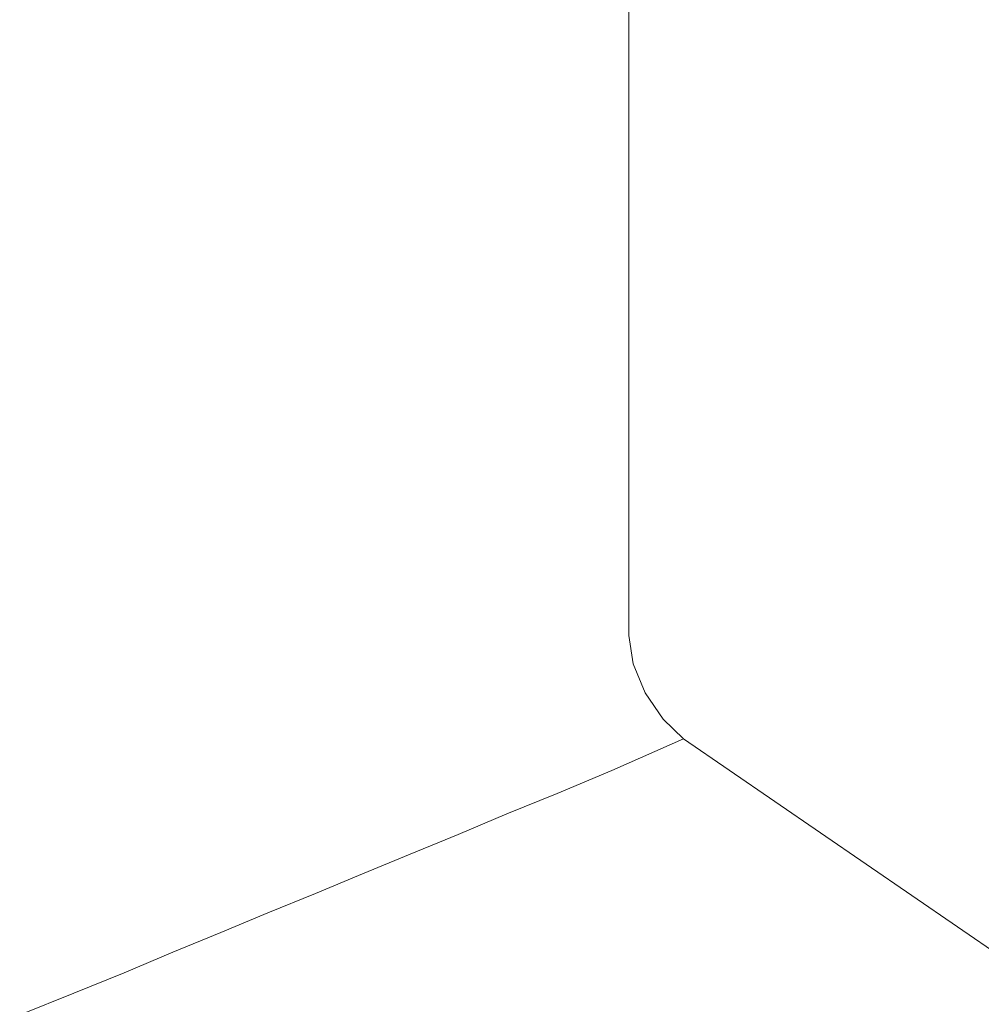
# Model space of a CAD drawing. Extents: x -1500 to 0, y -850 to 0.
# Drawn here: x -1406 to -1294, y -514 to -399 of the extents above; entities that cross this region are included whole.
import ezdxf

# ---------------------------------------------------------------- set-up
doc = ezdxf.new("R2010")
doc.units = 0
doc.header["$LTSCALE"] = 500
doc.header["$MEASUREMENT"] = 0
doc.layers.add('CRS0', color=7, linetype='Continuous')

msp = doc.modelspace()

# ---------------------------------------------------------------- linework, layer by layer
at = {"layer": 'CRS0', "lineweight": 0}
for points, invisible_edges in [([(-1306.6, -402.5, 208.4), (-1291.2, -400.3, 204), (-1291.2, -385.2, 204), (-1306.6, -402.5, 208.4)], 15), ([(-1291.2, -385.2, 204), (-1306.6, -386.4, 208.4), (-1306.6, -402.5, 208.4), (-1291.2, -385.2, 204)], 15), ([(-1321.5, -404.7, 215.9), (-1306.6, -402.5, 208.4), (-1306.6, -386.4, 208.4), (-1321.5, -404.7, 215.9)], 15), ([(-1306.6, -386.4, 208.4), (-1321.5, -387.6, 215.9), (-1321.5, -404.7, 215.9), (-1306.6, -386.4, 208.4)], 15), ([(-1334.9, -388.6, 228.5), (-1343.5, -389.3, 248.7), (-1343.5, -407.8, 248.7), (-1334.9, -388.6, 228.5)], 15), ([(-1343.5, -407.8, 248.7), (-1334.9, -406.6, 228.5), (-1334.9, -388.6, 228.5), (-1343.5, -407.8, 248.7)], 13), ([(-1334.9, -406.6, 228.5), (-1321.5, -404.7, 215.9), (-1321.5, -387.6, 215.9), (-1334.9, -406.6, 228.5)], 15), ([(-1321.5, -387.6, 215.9), (-1334.9, -388.6, 228.5), (-1334.9, -406.6, 228.5), (-1321.5, -387.6, 215.9)], 15), ([(-1355.8, -409.6, 293.6), (-1349.9, -408.8, 271), (-1349.9, -389.8, 271), (-1355.8, -409.6, 293.6)], 15), ([(-1349.9, -389.8, 271), (-1355.8, -390.2, 293.6), (-1355.8, -409.6, 293.6), (-1349.9, -389.8, 271)], 15), ([(-1349.9, -408.8, 271), (-1343.5, -407.8, 248.7), (-1343.5, -389.3, 248.7), (-1349.9, -408.8, 271)], 15), ([(-1343.5, -389.3, 248.7), (-1349.9, -389.8, 271), (-1349.9, -408.8, 271), (-1343.5, -389.3, 248.7)], 15), ([(-1361.5, -390.7, 316.3), (-1367.1, -391.1, 339.1), (-1367.1, -411.3, 339.1), (-1361.5, -390.7, 316.3)], 15), ([(-1367.1, -411.3, 339.1), (-1361.5, -410.5, 316.3), (-1361.5, -390.7, 316.3), (-1367.1, -411.3, 339.1)], 15), ([(-1361.5, -410.5, 316.3), (-1355.8, -409.6, 293.6), (-1355.8, -390.2, 293.6), (-1361.5, -410.5, 316.3)], 15), ([(-1355.8, -390.2, 293.6), (-1361.5, -390.7, 316.3), (-1361.5, -410.5, 316.3), (-1355.8, -390.2, 293.6)], 15), ([(-1383.7, -413.7, 407.6), (-1378.2, -412.9, 384.8), (-1378.2, -392, 384.8), (-1383.7, -413.7, 407.6)], 15), ([(-1378.2, -392, 384.8), (-1383.7, -392.4, 407.6), (-1383.7, -413.7, 407.6), (-1378.2, -392, 384.8)], 15), ([(-1372.7, -391.6, 361.9), (-1378.2, -392, 384.8), (-1378.2, -412.9, 384.8), (-1372.7, -391.6, 361.9)], 15), ([(-1378.2, -412.9, 384.8), (-1372.7, -412.1, 361.9), (-1372.7, -391.6, 361.9), (-1378.2, -412.9, 384.8)], 15), ([(-1372.7, -412.1, 361.9), (-1367.1, -411.3, 339.1), (-1367.1, -391.1, 339.1), (-1372.7, -412.1, 361.9)], 15), ([(-1367.1, -391.1, 339.1), (-1372.7, -391.6, 361.9), (-1372.7, -412.1, 361.9), (-1367.1, -391.1, 339.1)], 15), ([(-1400.5, -416.1, 476), (-1394.9, -415.3, 453.2), (-1394.9, -393.3, 453.2), (-1400.5, -416.1, 476)], 15), ([(-1394.9, -393.3, 453.2), (-1400.5, -393.7, 476), (-1400.5, -416.1, 476), (-1394.9, -393.3, 453.2)], 15), ([(-1394.9, -415.3, 453.2), (-1389.3, -414.5, 430.4), (-1389.3, -392.9, 430.4), (-1394.9, -415.3, 453.2)], 15), ([(-1389.3, -392.9, 430.4), (-1394.9, -393.3, 453.2), (-1394.9, -415.3, 453.2), (-1389.3, -392.9, 430.4)], 15), ([(-1383.7, -392.4, 407.6), (-1389.3, -392.9, 430.4), (-1389.3, -414.5, 430.4), (-1383.7, -392.4, 407.6)], 15), ([(-1389.3, -414.5, 430.4), (-1383.7, -413.7, 407.6), (-1383.7, -392.4, 407.6), (-1389.3, -414.5, 430.4)], 15), ([(-1400.5, -393.7, 476), (-1406.4, -394.2, 498.6), (-1406.4, -417, 498.6), (-1400.5, -393.7, 476)], 15), ([(-1406.4, -417, 498.6), (-1400.5, -416.1, 476), (-1400.5, -393.7, 476), (-1406.4, -417, 498.6)], 15), ([(-1306.6, -418.6, 208.4), (-1291.2, -415.3, 204), (-1291.2, -400.3, 204), (-1306.6, -418.6, 208.4)], 15), ([(-1291.2, -400.3, 204), (-1306.6, -402.5, 208.4), (-1306.6, -418.6, 208.4), (-1291.2, -400.3, 204)], 15), ([(-1321.5, -421.8, 215.9), (-1306.6, -418.6, 208.4), (-1306.6, -402.5, 208.4), (-1321.5, -421.8, 215.9)], 15), ([(-1306.6, -402.5, 208.4), (-1321.5, -404.7, 215.9), (-1321.5, -421.8, 215.9), (-1306.6, -402.5, 208.4)], 15), ([(-1334.9, -424.6, 228.5), (-1321.5, -421.8, 215.9), (-1321.5, -404.7, 215.9), (-1334.9, -424.6, 228.5)], 15), ([(-1321.5, -404.7, 215.9), (-1334.9, -406.6, 228.5), (-1334.9, -424.6, 228.5), (-1321.5, -404.7, 215.9)], 15), ([(-1334.9, -406.6, 228.5), (-1343.5, -407.8, 248.7), (-1343.5, -426.4, 248.7), (-1334.9, -406.6, 228.5)], 15), ([(-1343.5, -426.4, 248.7), (-1334.9, -424.6, 228.5), (-1334.9, -406.6, 228.5), (-1343.5, -426.4, 248.7)], 13), ([(-1349.9, -427.8, 271), (-1343.5, -426.4, 248.7), (-1343.5, -407.8, 248.7), (-1349.9, -427.8, 271)], 15), ([(-1343.5, -407.8, 248.7), (-1349.9, -408.8, 271), (-1349.9, -427.8, 271), (-1343.5, -407.8, 248.7)], 15), ([(-1355.8, -429, 293.6), (-1349.9, -427.8, 271), (-1349.9, -408.8, 271), (-1355.8, -429, 293.6)], 15), ([(-1349.9, -408.8, 271), (-1355.8, -409.6, 293.6), (-1355.8, -429, 293.6), (-1349.9, -408.8, 271)], 15), ([(-1361.5, -410.5, 316.3), (-1367.1, -411.3, 339.1), (-1367.1, -431.4, 339.1), (-1361.5, -410.5, 316.3)], 15), ([(-1367.1, -431.4, 339.1), (-1361.5, -430.2, 316.3), (-1361.5, -410.5, 316.3), (-1367.1, -431.4, 339.1)], 15), ([(-1361.5, -430.2, 316.3), (-1355.8, -429, 293.6), (-1355.8, -409.6, 293.6), (-1361.5, -430.2, 316.3)], 15), ([(-1355.8, -409.6, 293.6), (-1361.5, -410.5, 316.3), (-1361.5, -430.2, 316.3), (-1355.8, -409.6, 293.6)], 15), ([(-1372.7, -432.6, 361.9), (-1367.1, -431.4, 339.1), (-1367.1, -411.3, 339.1), (-1372.7, -432.6, 361.9)], 15), ([(-1367.1, -411.3, 339.1), (-1372.7, -412.1, 361.9), (-1372.7, -432.6, 361.9), (-1367.1, -411.3, 339.1)], 15), ([(-1383.7, -434.9, 407.6), (-1378.2, -433.8, 384.8), (-1378.2, -412.9, 384.8), (-1383.7, -434.9, 407.6)], 15), ([(-1378.2, -412.9, 384.8), (-1383.7, -413.7, 407.6), (-1383.7, -434.9, 407.6), (-1378.2, -412.9, 384.8)], 15), ([(-1372.7, -412.1, 361.9), (-1378.2, -412.9, 384.8), (-1378.2, -433.8, 384.8), (-1372.7, -412.1, 361.9)], 15), ([(-1378.2, -433.8, 384.8), (-1372.7, -432.6, 361.9), (-1372.7, -412.1, 361.9), (-1378.2, -433.8, 384.8)], 15), ([(-1383.7, -413.7, 407.6), (-1389.3, -414.5, 430.4), (-1389.3, -436.1, 430.4), (-1383.7, -413.7, 407.6)], 15), ([(-1389.3, -436.1, 430.4), (-1383.7, -434.9, 407.6), (-1383.7, -413.7, 407.6), (-1389.3, -436.1, 430.4)], 15), ([(-1394.9, -437.3, 453.2), (-1389.3, -436.1, 430.4), (-1389.3, -414.5, 430.4), (-1394.9, -437.3, 453.2)], 15), ([(-1389.3, -414.5, 430.4), (-1394.9, -415.3, 453.2), (-1394.9, -437.3, 453.2), (-1389.3, -414.5, 430.4)], 15), ([(-1400.5, -416.1, 476), (-1406.4, -417, 498.6), (-1406.4, -439.8, 498.6), (-1400.5, -416.1, 476)], 15), ([(-1406.4, -439.8, 498.6), (-1400.5, -438.5, 476), (-1400.5, -416.1, 476), (-1406.4, -439.8, 498.6)], 15), ([(-1400.5, -438.5, 476), (-1394.9, -437.3, 453.2), (-1394.9, -415.3, 453.2), (-1400.5, -438.5, 476)], 15), ([(-1394.9, -415.3, 453.2), (-1400.5, -416.1, 476), (-1400.5, -438.5, 476), (-1394.9, -415.3, 453.2)], 15), ([(-1306.6, -434.7, 208.4), (-1291.2, -430.4, 204), (-1291.2, -415.3, 204), (-1306.6, -434.7, 208.4)], 15), ([(-1291.2, -415.3, 204), (-1306.6, -418.6, 208.4), (-1306.6, -434.7, 208.4), (-1291.2, -415.3, 204)], 15), ([(-1321.5, -438.8, 215.9), (-1306.6, -434.7, 208.4), (-1306.6, -418.6, 208.4), (-1321.5, -438.8, 215.9)], 15), ([(-1306.6, -418.6, 208.4), (-1321.5, -421.8, 215.9), (-1321.5, -438.8, 215.9), (-1306.6, -418.6, 208.4)], 15), ([(-1334.9, -442.6, 228.5), (-1321.5, -438.8, 215.9), (-1321.5, -421.8, 215.9), (-1334.9, -442.6, 228.5)], 15), ([(-1321.5, -421.8, 215.9), (-1334.9, -424.6, 228.5), (-1334.9, -442.6, 228.5), (-1321.5, -421.8, 215.9)], 15), ([(-1334.9, -424.6, 228.5), (-1343.5, -426.4, 248.7), (-1343.5, -445, 248.7), (-1334.9, -424.6, 228.5)], 15), ([(-1343.5, -445, 248.7), (-1334.9, -442.6, 228.5), (-1334.9, -424.6, 228.5), (-1343.5, -445, 248.7)], 13), ([(-1349.9, -446.8, 271), (-1343.5, -445, 248.7), (-1343.5, -426.4, 248.7), (-1349.9, -446.8, 271)], 15), ([(-1343.5, -426.4, 248.7), (-1349.9, -427.8, 271), (-1349.9, -446.8, 271), (-1343.5, -426.4, 248.7)], 15), ([(-1355.8, -448.4, 293.6), (-1349.9, -446.8, 271), (-1349.9, -427.8, 271), (-1355.8, -448.4, 293.6)], 15), ([(-1349.9, -427.8, 271), (-1355.8, -429, 293.6), (-1355.8, -448.4, 293.6), (-1349.9, -427.8, 271)], 15), ([(-1361.5, -450, 316.3), (-1355.8, -448.4, 293.6), (-1355.8, -429, 293.6), (-1361.5, -450, 316.3)], 15), ([(-1355.8, -429, 293.6), (-1361.5, -430.2, 316.3), (-1361.5, -450, 316.3), (-1355.8, -429, 293.6)], 15), ([(-1361.5, -430.2, 316.3), (-1367.1, -431.4, 339.1), (-1367.1, -451.6, 339.1), (-1361.5, -430.2, 316.3)], 15), ([(-1367.1, -451.6, 339.1), (-1361.5, -450, 316.3), (-1361.5, -430.2, 316.3), (-1367.1, -451.6, 339.1)], 15), ([(-1372.7, -453.1, 361.9), (-1367.1, -451.6, 339.1), (-1367.1, -431.4, 339.1), (-1372.7, -453.1, 361.9)], 15), ([(-1367.1, -431.4, 339.1), (-1372.7, -432.6, 361.9), (-1372.7, -453.1, 361.9), (-1367.1, -431.4, 339.1)], 15), ([(-1306.6, -450.8, 208.4), (-1291.2, -445.4, 204), (-1291.2, -430.4, 204), (-1306.6, -450.8, 208.4)], 15), ([(-1291.2, -430.4, 204), (-1306.6, -434.7, 208.4), (-1306.6, -450.8, 208.4), (-1291.2, -430.4, 204)], 15), ([(-1372.7, -432.6, 361.9), (-1378.2, -433.8, 384.8), (-1378.2, -454.7, 384.8), (-1372.7, -432.6, 361.9)], 15), ([(-1378.2, -454.7, 384.8), (-1372.7, -453.1, 361.9), (-1372.7, -432.6, 361.9), (-1378.2, -454.7, 384.8)], 15), ([(-1383.7, -456.2, 407.6), (-1378.2, -454.7, 384.8), (-1378.2, -433.8, 384.8), (-1383.7, -456.2, 407.6)], 15), ([(-1378.2, -433.8, 384.8), (-1383.7, -434.9, 407.6), (-1383.7, -456.2, 407.6), (-1378.2, -433.8, 384.8)], 15), ([(-1321.5, -455.9, 215.9), (-1306.6, -450.8, 208.4), (-1306.6, -434.7, 208.4), (-1321.5, -455.9, 215.9)], 15), ([(-1306.6, -434.7, 208.4), (-1321.5, -438.8, 215.9), (-1321.5, -455.9, 215.9), (-1306.6, -434.7, 208.4)], 15), ([(-1383.7, -434.9, 407.6), (-1389.3, -436.1, 430.4), (-1389.3, -457.8, 430.4), (-1383.7, -434.9, 407.6)], 15), ([(-1389.3, -457.8, 430.4), (-1383.7, -456.2, 407.6), (-1383.7, -434.9, 407.6), (-1389.3, -457.8, 430.4)], 15), ([(-1394.9, -459.3, 453.2), (-1389.3, -457.8, 430.4), (-1389.3, -436.1, 430.4), (-1394.9, -459.3, 453.2)], 15), ([(-1389.3, -436.1, 430.4), (-1394.9, -437.3, 453.2), (-1394.9, -459.3, 453.2), (-1389.3, -436.1, 430.4)], 15), ([(-1400.5, -460.9, 476), (-1394.9, -459.3, 453.2), (-1394.9, -437.3, 453.2), (-1400.5, -460.9, 476)], 15), ([(-1394.9, -437.3, 453.2), (-1400.5, -438.5, 476), (-1400.5, -460.9, 476), (-1394.9, -437.3, 453.2)], 15), ([(-1400.5, -438.5, 476), (-1406.4, -439.8, 498.6), (-1406.4, -462.5, 498.6), (-1400.5, -438.5, 476)], 15), ([(-1406.4, -462.5, 498.6), (-1400.5, -460.9, 476), (-1400.5, -438.5, 476), (-1406.4, -462.5, 498.6)], 15), ([(-1334.9, -460.6, 228.5), (-1321.5, -455.9, 215.9), (-1321.5, -438.8, 215.9), (-1334.9, -460.6, 228.5)], 15), ([(-1321.5, -438.8, 215.9), (-1334.9, -442.6, 228.5), (-1334.9, -460.6, 228.5), (-1321.5, -438.8, 215.9)], 15), ([(-1334.9, -442.6, 228.5), (-1343.5, -445, 248.7), (-1343.5, -463.5, 248.7), (-1334.9, -442.6, 228.5)], 15), ([(-1343.5, -463.5, 248.7), (-1334.9, -460.6, 228.5), (-1334.9, -442.6, 228.5), (-1343.5, -463.5, 248.7)], 13), ([(-1349.9, -465.8, 271), (-1343.5, -463.5, 248.7), (-1343.5, -445, 248.7), (-1349.9, -465.8, 271)], 15), ([(-1343.5, -445, 248.7), (-1349.9, -446.8, 271), (-1349.9, -465.8, 271), (-1343.5, -445, 248.7)], 15), ([(-1306.6, -459.6, 208.4), (-1291.2, -453.3, 204), (-1291.2, -445.4, 204), (-1306.6, -459.6, 208.4)], 15), ([(-1291.2, -445.4, 204), (-1306.6, -450.8, 208.4), (-1306.6, -459.6, 208.4), (-1291.2, -445.4, 204)], 15), ([(-1355.8, -467.8, 293.6), (-1349.9, -465.8, 271), (-1349.9, -446.8, 271), (-1355.8, -467.8, 293.6)], 15), ([(-1349.9, -446.8, 271), (-1355.8, -448.4, 293.6), (-1355.8, -467.8, 293.6), (-1349.9, -446.8, 271)], 15), ([(-1361.5, -469.8, 316.3), (-1355.8, -467.8, 293.6), (-1355.8, -448.4, 293.6), (-1361.5, -469.8, 316.3)], 15), ([(-1355.8, -448.4, 293.6), (-1361.5, -450, 316.3), (-1361.5, -469.8, 316.3), (-1355.8, -448.4, 293.6)], 15), ([(-1361.5, -450, 316.3), (-1367.1, -451.6, 339.1), (-1367.1, -471.7, 339.1), (-1361.5, -450, 316.3)], 15), ([(-1367.1, -471.7, 339.1), (-1361.5, -469.8, 316.3), (-1361.5, -450, 316.3), (-1367.1, -471.7, 339.1)], 15), ([(-1321.5, -465.6, 215.9), (-1306.6, -459.6, 208.4), (-1306.6, -450.8, 208.4), (-1321.5, -465.6, 215.9)], 15), ([(-1306.6, -450.8, 208.4), (-1321.5, -455.9, 215.9), (-1321.5, -465.6, 215.9), (-1306.6, -450.8, 208.4)], 15), ([(-1372.7, -473.6, 361.9), (-1367.1, -471.7, 339.1), (-1367.1, -451.6, 339.1), (-1372.7, -473.6, 361.9)], 15), ([(-1367.1, -451.6, 339.1), (-1372.7, -453.1, 361.9), (-1372.7, -473.6, 361.9), (-1367.1, -451.6, 339.1)], 15), ([(-1372.7, -453.1, 361.9), (-1378.2, -454.7, 384.8), (-1378.2, -475.6, 384.8), (-1372.7, -453.1, 361.9)], 15), ([(-1378.2, -475.6, 384.8), (-1372.7, -473.6, 361.9), (-1372.7, -453.1, 361.9), (-1378.2, -475.6, 384.8)], 15), ([(-1291.2, -453.3, 204), (-1306.6, -459.6, 208.4), (-1306.1, -462.7, 208.4), (-1291.2, -453.3, 204)], 15), ([(-1306.1, -462.7, 208.4), (-1290.7, -456.3, 204), (-1291.2, -453.3, 204), (-1306.1, -462.7, 208.4)], 15), ([(-1383.7, -477.5, 407.6), (-1378.2, -475.6, 384.8), (-1378.2, -454.7, 384.8), (-1383.7, -477.5, 407.6)], 15), ([(-1378.2, -454.7, 384.8), (-1383.7, -456.2, 407.6), (-1383.7, -477.5, 407.6), (-1378.2, -454.7, 384.8)], 15), ([(-1383.7, -456.2, 407.6), (-1389.3, -457.8, 430.4), (-1389.3, -479.4, 430.4), (-1383.7, -456.2, 407.6)], 15), ([(-1389.3, -479.4, 430.4), (-1383.7, -477.5, 407.6), (-1383.7, -456.2, 407.6), (-1389.3, -479.4, 430.4)], 15), ([(-1334.9, -470.8, 228.5), (-1321.5, -465.6, 215.9), (-1321.5, -455.9, 215.9), (-1334.9, -470.8, 228.5)], 15), ([(-1321.5, -455.9, 215.9), (-1334.9, -460.6, 228.5), (-1334.9, -470.8, 228.5), (-1321.5, -455.9, 215.9)], 15), ([(-1290.7, -456.3, 204), (-1306.1, -462.7, 208.4), (-1304.8, -465.9, 208.4), (-1290.7, -456.3, 204)], 15), ([(-1304.8, -465.9, 208.4), (-1289.4, -459.5, 204), (-1290.7, -456.3, 204), (-1304.8, -465.9, 208.4)], 15), ([(-1394.9, -481.3, 453.2), (-1389.3, -479.4, 430.4), (-1389.3, -457.8, 430.4), (-1394.9, -481.3, 453.2)], 15), ([(-1389.3, -457.8, 430.4), (-1394.9, -459.3, 453.2), (-1394.9, -481.3, 453.2), (-1389.3, -457.8, 430.4)], 15), ([(-1400.5, -483.3, 476), (-1394.9, -481.3, 453.2), (-1394.9, -459.3, 453.2), (-1400.5, -483.3, 476)], 15), ([(-1394.9, -459.3, 453.2), (-1400.5, -460.9, 476), (-1400.5, -483.3, 476), (-1394.9, -459.3, 453.2)], 15), ([(-1306.6, -459.6, 208.4), (-1321.5, -465.6, 215.9), (-1321, -468.8, 215.9), (-1306.6, -459.6, 208.4)], 15), ([(-1321, -468.8, 215.9), (-1306.1, -462.7, 208.4), (-1306.6, -459.6, 208.4), (-1321, -468.8, 215.9)], 15), ([(-1289.4, -459.5, 204), (-1304.8, -465.9, 208.4), (-1302.9, -468.8, 208.4), (-1289.4, -459.5, 204)], 15), ([(-1302.9, -468.8, 208.4), (-1287.5, -462.4, 204), (-1289.4, -459.5, 204), (-1302.9, -468.8, 208.4)], 15), ([(-1400.5, -460.9, 476), (-1406.4, -462.5, 498.6), (-1406.4, -485.3, 498.6), (-1400.5, -460.9, 476)], 15), ([(-1406.4, -485.3, 498.6), (-1400.5, -483.3, 476), (-1400.5, -460.9, 476), (-1406.4, -485.3, 498.6)], 15), ([(-1343.5, -474.1, 248.7), (-1334.9, -470.8, 228.5), (-1334.9, -460.6, 228.5), (-1343.5, -474.1, 248.7)], 13), ([(-1334.9, -460.6, 228.5), (-1343.5, -463.5, 248.7), (-1343.5, -474.1, 248.7), (-1334.9, -460.6, 228.5)], 15), ([(-1287.5, -462.4, 204), (-1302.9, -468.8, 208.4), (-1300.6, -470.9, 208.4), (-1287.5, -462.4, 204)], 15), ([(-1300.6, -470.9, 208.4), (-1285.2, -464.5, 204), (-1287.5, -462.4, 204), (-1300.6, -470.9, 208.4)], 15), ([(-1349.9, -476.7, 271), (-1343.5, -474.1, 248.7), (-1343.5, -463.5, 248.7), (-1349.9, -476.7, 271)], 15), ([(-1343.5, -463.5, 248.7), (-1349.9, -465.8, 271), (-1349.9, -476.7, 271), (-1343.5, -463.5, 248.7)], 15), ([(-1306.1, -462.7, 208.4), (-1321, -468.8, 215.9), (-1319.7, -472, 215.9), (-1306.1, -462.7, 208.4)], 15), ([(-1319.7, -472, 215.9), (-1304.8, -465.9, 208.4), (-1306.1, -462.7, 208.4), (-1319.7, -472, 215.9)], 15), ([(-1285.2, -464.5, 204), (-1300.6, -470.9, 208.4), (-1255.9, -501.2, 208.4), (-1285.2, -464.5, 204)], 15), ([(-1355.8, -479.2, 293.6), (-1349.9, -476.7, 271), (-1349.9, -465.8, 271), (-1355.8, -479.2, 293.6)], 15), ([(-1349.9, -465.8, 271), (-1355.8, -467.8, 293.6), (-1355.8, -479.2, 293.6), (-1349.9, -465.8, 271)], 15), ([(-1321.5, -465.6, 215.9), (-1334.9, -470.8, 228.5), (-1334.4, -474.1, 228.5), (-1321.5, -465.6, 215.9)], 13), ([(-1334.4, -474.1, 228.5), (-1321, -468.8, 215.9), (-1321.5, -465.6, 215.9), (-1334.4, -474.1, 228.5)], 15), ([(-1304.8, -465.9, 208.4), (-1319.7, -472, 215.9), (-1317.7, -475, 215.9), (-1304.8, -465.9, 208.4)], 15), ([(-1317.7, -475, 215.9), (-1302.9, -468.8, 208.4), (-1304.8, -465.9, 208.4), (-1317.7, -475, 215.9)], 15), ([(-1361.5, -481.5, 316.3), (-1355.8, -479.2, 293.6), (-1355.8, -467.8, 293.6), (-1361.5, -481.5, 316.3)], 15), ([(-1355.8, -467.8, 293.6), (-1361.5, -469.8, 316.3), (-1361.5, -481.5, 316.3), (-1355.8, -467.8, 293.6)], 15), ([(-1321, -468.8, 215.9), (-1334.4, -474.1, 228.5), (-1333, -477.5, 228.5), (-1321, -468.8, 215.9)], 13), ([(-1333, -477.5, 228.5), (-1319.7, -472, 215.9), (-1321, -468.8, 215.9), (-1333, -477.5, 228.5)], 15), ([(-1302.9, -468.8, 208.4), (-1317.7, -475, 215.9), (-1315.4, -477.2, 215.9), (-1302.9, -468.8, 208.4)], 15), ([(-1315.4, -477.2, 215.9), (-1300.6, -470.9, 208.4), (-1302.9, -468.8, 208.4), (-1315.4, -477.2, 215.9)], 15), ([(-1367.1, -483.9, 339.1), (-1361.5, -481.5, 316.3), (-1361.5, -469.8, 316.3), (-1367.1, -483.9, 339.1)], 15), ([(-1361.5, -469.8, 316.3), (-1367.1, -471.7, 339.1), (-1367.1, -483.9, 339.1), (-1361.5, -469.8, 316.3)], 15), ([(-1372.7, -486.1, 361.9), (-1367.1, -483.9, 339.1), (-1367.1, -471.7, 339.1), (-1372.7, -486.1, 361.9)], 15), ([(-1367.1, -471.7, 339.1), (-1372.7, -473.6, 361.9), (-1372.7, -486.1, 361.9), (-1367.1, -471.7, 339.1)], 15), ([(-1334.9, -470.8, 228.5), (-1343.5, -474.1, 248.7), (-1343, -477.5, 248.7), (-1334.9, -470.8, 228.5)], 15), ([(-1343, -477.5, 248.7), (-1334.4, -474.1, 228.5), (-1334.9, -470.8, 228.5), (-1343, -477.5, 248.7)], 15), ([(-1300.6, -470.9, 208.4), (-1315.4, -477.2, 215.9), (-1269.1, -508.8, 215.9), (-1300.6, -470.9, 208.4)], 15), ([(-1269.1, -508.8, 215.9), (-1255.9, -501.2, 208.4), (-1300.6, -470.9, 208.4), (-1269.1, -508.8, 215.9)], 15), ([(-1319.7, -472, 215.9), (-1333, -477.5, 228.5), (-1330.9, -480.6, 228.5), (-1319.7, -472, 215.9)], 13), ([(-1330.9, -480.6, 228.5), (-1317.7, -475, 215.9), (-1319.7, -472, 215.9), (-1330.9, -480.6, 228.5)], 15), ([(-1378.2, -488.4, 384.8), (-1372.7, -486.1, 361.9), (-1372.7, -473.6, 361.9), (-1378.2, -488.4, 384.8)], 15), ([(-1372.7, -473.6, 361.9), (-1378.2, -475.6, 384.8), (-1378.2, -488.4, 384.8), (-1372.7, -473.6, 361.9)], 15), ([(-1343.5, -474.1, 248.7), (-1349.9, -476.7, 271), (-1349.3, -480.2, 271), (-1343.5, -474.1, 248.7)], 15), ([(-1349.3, -480.2, 271), (-1343, -477.5, 248.7), (-1343.5, -474.1, 248.7), (-1349.3, -480.2, 271)], 15), ([(-1334.4, -474.1, 228.5), (-1343, -477.5, 248.7), (-1341.5, -481.1, 248.7), (-1334.4, -474.1, 228.5)], 15), ([(-1341.5, -481.1, 248.7), (-1333, -477.5, 228.5), (-1334.4, -474.1, 228.5), (-1341.5, -481.1, 248.7)], 15), ([(-1317.7, -475, 215.9), (-1330.9, -480.6, 228.5), (-1328.5, -482.9, 228.5), (-1317.7, -475, 215.9)], 13), ([(-1328.5, -482.9, 228.5), (-1315.4, -477.2, 215.9), (-1317.7, -475, 215.9), (-1328.5, -482.9, 228.5)], 15), ([(-1383.7, -490.7, 407.6), (-1378.2, -488.4, 384.8), (-1378.2, -475.6, 384.8), (-1383.7, -490.7, 407.6)], 15), ([(-1378.2, -475.6, 384.8), (-1383.7, -477.5, 407.6), (-1383.7, -490.7, 407.6), (-1378.2, -475.6, 384.8)], 15), ([(-1389.3, -493, 430.4), (-1383.7, -490.7, 407.6), (-1383.7, -477.5, 407.6), (-1389.3, -493, 430.4)], 15), ([(-1383.7, -477.5, 407.6), (-1389.3, -479.4, 430.4), (-1389.3, -493, 430.4), (-1383.7, -477.5, 407.6)], 15), ([(-1349.9, -476.7, 271), (-1355.8, -479.2, 293.6), (-1355.3, -482.6, 293.6), (-1349.9, -476.7, 271)], 15), ([(-1355.3, -482.6, 293.6), (-1349.3, -480.2, 271), (-1349.9, -476.7, 271), (-1355.3, -482.6, 293.6)], 15), ([(-1343, -477.5, 248.7), (-1349.3, -480.2, 271), (-1347.9, -483.7, 271), (-1343, -477.5, 248.7)], 15), ([(-1347.9, -483.7, 271), (-1341.5, -481.1, 248.7), (-1343, -477.5, 248.7), (-1347.9, -483.7, 271)], 15), ([(-1333, -477.5, 228.5), (-1341.5, -481.1, 248.7), (-1339.4, -484.2, 248.7), (-1333, -477.5, 228.5)], 15), ([(-1339.4, -484.2, 248.7), (-1330.9, -480.6, 228.5), (-1333, -477.5, 228.5), (-1339.4, -484.2, 248.7)], 15), ([(-1315.4, -477.2, 215.9), (-1328.5, -482.9, 228.5), (-1280.9, -515.6, 228.5), (-1315.4, -477.2, 215.9)], 15), ([(-1280.9, -515.6, 228.5), (-1269.1, -508.8, 215.9), (-1315.4, -477.2, 215.9), (-1280.9, -515.6, 228.5)], 15), ([(-1394.9, -495.3, 453.2), (-1389.3, -493, 430.4), (-1389.3, -479.4, 430.4), (-1394.9, -495.3, 453.2)], 15), ([(-1389.3, -479.4, 430.4), (-1394.9, -481.3, 453.2), (-1394.9, -495.3, 453.2), (-1389.3, -479.4, 430.4)], 15), ([(-1355.8, -479.2, 293.6), (-1361.5, -481.5, 316.3), (-1361, -485, 316.3), (-1355.8, -479.2, 293.6)], 15), ([(-1361, -485, 316.3), (-1355.3, -482.6, 293.6), (-1355.8, -479.2, 293.6), (-1361, -485, 316.3)], 15), ([(-1349.3, -480.2, 271), (-1355.3, -482.6, 293.6), (-1353.8, -486.1, 293.6), (-1349.3, -480.2, 271)], 15), ([(-1353.8, -486.1, 293.6), (-1347.9, -483.7, 271), (-1349.3, -480.2, 271), (-1353.8, -486.1, 293.6)], 15), ([(-1330.9, -480.6, 228.5), (-1339.4, -484.2, 248.7), (-1336.9, -486.6, 248.7), (-1330.9, -480.6, 228.5)], 15), ([(-1336.9, -486.6, 248.7), (-1328.5, -482.9, 228.5), (-1330.9, -480.6, 228.5), (-1336.9, -486.6, 248.7)], 15), ([(-1400.5, -497.7, 476), (-1394.9, -495.3, 453.2), (-1394.9, -481.3, 453.2), (-1400.5, -497.7, 476)], 15), ([(-1394.9, -481.3, 453.2), (-1400.5, -483.3, 476), (-1400.5, -497.7, 476), (-1394.9, -481.3, 453.2)], 15), ([(-1361.5, -481.5, 316.3), (-1367.1, -483.9, 339.1), (-1366.6, -487.3, 339.1), (-1361.5, -481.5, 316.3)], 15), ([(-1366.6, -487.3, 339.1), (-1361, -485, 316.3), (-1361.5, -481.5, 316.3), (-1366.6, -487.3, 339.1)], 15), ([(-1341.5, -481.1, 248.7), (-1347.9, -483.7, 271), (-1345.8, -486.9, 271), (-1341.5, -481.1, 248.7)], 15), ([(-1345.8, -486.9, 271), (-1339.4, -484.2, 248.7), (-1341.5, -481.1, 248.7), (-1345.8, -486.9, 271)], 15), ([(-1406.4, -500.1, 498.6), (-1400.5, -497.7, 476), (-1400.5, -483.3, 476), (-1406.4, -500.1, 498.6)], 15), ([(-1400.5, -483.3, 476), (-1406.4, -485.3, 498.6), (-1406.4, -500.1, 498.6), (-1400.5, -483.3, 476)], 15), ([(-1355.3, -482.6, 293.6), (-1361, -485, 316.3), (-1359.5, -488.5, 316.3), (-1355.3, -482.6, 293.6)], 15), ([(-1359.5, -488.5, 316.3), (-1353.8, -486.1, 293.6), (-1355.3, -482.6, 293.6), (-1359.5, -488.5, 316.3)], 15), ([(-1328.5, -482.9, 228.5), (-1336.9, -486.6, 248.7), (-1288.5, -519.9, 248.7), (-1328.5, -482.9, 228.5)], 14), ([(-1288.5, -519.9, 248.7), (-1280.9, -515.6, 228.5), (-1328.5, -482.9, 228.5), (-1288.5, -519.9, 248.7)], 13), ([(-1367.1, -483.9, 339.1), (-1372.7, -486.1, 361.9), (-1372.1, -489.6, 361.9), (-1367.1, -483.9, 339.1)], 15), ([(-1372.1, -489.6, 361.9), (-1366.6, -487.3, 339.1), (-1367.1, -483.9, 339.1), (-1372.1, -489.6, 361.9)], 15), ([(-1347.9, -483.7, 271), (-1353.8, -486.1, 293.6), (-1351.7, -489.4, 293.6), (-1347.9, -483.7, 271)], 15), ([(-1351.7, -489.4, 293.6), (-1345.8, -486.9, 271), (-1347.9, -483.7, 271), (-1351.7, -489.4, 293.6)], 15), ([(-1339.4, -484.2, 248.7), (-1345.8, -486.9, 271), (-1343.3, -489.3, 271), (-1339.4, -484.2, 248.7)], 15), ([(-1343.3, -489.3, 271), (-1336.9, -486.6, 248.7), (-1339.4, -484.2, 248.7), (-1343.3, -489.3, 271)], 15), ([(-1361, -485, 316.3), (-1366.6, -487.3, 339.1), (-1365.1, -490.8, 339.1), (-1361, -485, 316.3)], 15), ([(-1365.1, -490.8, 339.1), (-1359.5, -488.5, 316.3), (-1361, -485, 316.3), (-1365.1, -490.8, 339.1)], 15), ([(-1372.7, -486.1, 361.9), (-1378.2, -488.4, 384.8), (-1377.7, -491.9, 384.8), (-1372.7, -486.1, 361.9)], 15), ([(-1377.7, -491.9, 384.8), (-1372.1, -489.6, 361.9), (-1372.7, -486.1, 361.9), (-1377.7, -491.9, 384.8)], 15), ([(-1353.8, -486.1, 293.6), (-1359.5, -488.5, 316.3), (-1357.4, -491.7, 316.3), (-1353.8, -486.1, 293.6)], 15), ([(-1357.4, -491.7, 316.3), (-1351.7, -489.4, 293.6), (-1353.8, -486.1, 293.6), (-1357.4, -491.7, 316.3)], 15), ([(-1336.9, -486.6, 248.7), (-1343.3, -489.3, 271), (-1294.2, -523.1, 271), (-1336.9, -486.6, 248.7)], 14), ([(-1294.2, -523.1, 271), (-1288.5, -519.9, 248.7), (-1336.9, -486.6, 248.7), (-1294.2, -523.1, 271)], 15), ([(-1366.6, -487.3, 339.1), (-1372.1, -489.6, 361.9), (-1370.7, -493.1, 361.9), (-1366.6, -487.3, 339.1)], 15), ([(-1370.7, -493.1, 361.9), (-1365.1, -490.8, 339.1), (-1366.6, -487.3, 339.1), (-1370.7, -493.1, 361.9)], 15), ([(-1345.8, -486.9, 271), (-1351.7, -489.4, 293.6), (-1349.2, -491.7, 293.6), (-1345.8, -486.9, 271)], 15), ([(-1349.2, -491.7, 293.6), (-1343.3, -489.3, 271), (-1345.8, -486.9, 271), (-1349.2, -491.7, 293.6)], 15), ([(-1378.2, -488.4, 384.8), (-1383.7, -490.7, 407.6), (-1383.2, -494.1, 407.6), (-1378.2, -488.4, 384.8)], 15), ([(-1383.2, -494.1, 407.6), (-1377.7, -491.9, 384.8), (-1378.2, -488.4, 384.8), (-1383.2, -494.1, 407.6)], 15), ([(-1359.5, -488.5, 316.3), (-1365.1, -490.8, 339.1), (-1363, -494, 339.1), (-1359.5, -488.5, 316.3)], 15), ([(-1363, -494, 339.1), (-1357.4, -491.7, 316.3), (-1359.5, -488.5, 316.3), (-1363, -494, 339.1)], 15), ([(-1372.1, -489.6, 361.9), (-1377.7, -491.9, 384.8), (-1376.2, -495.4, 384.8), (-1372.1, -489.6, 361.9)], 15), ([(-1376.2, -495.4, 384.8), (-1370.7, -493.1, 361.9), (-1372.1, -489.6, 361.9), (-1376.2, -495.4, 384.8)], 15), ([(-1351.7, -489.4, 293.6), (-1357.4, -491.7, 316.3), (-1354.9, -494.1, 316.3), (-1351.7, -489.4, 293.6)], 15), ([(-1354.9, -494.1, 316.3), (-1349.2, -491.7, 293.6), (-1351.7, -489.4, 293.6), (-1354.9, -494.1, 316.3)], 15), ([(-1343.3, -489.3, 271), (-1349.2, -491.7, 293.6), (-1299.4, -526.1, 293.6), (-1343.3, -489.3, 271)], 14), ([(-1299.4, -526.1, 293.6), (-1294.2, -523.1, 271), (-1343.3, -489.3, 271), (-1299.4, -526.1, 293.6)], 15), ([(-1383.7, -490.7, 407.6), (-1389.3, -493, 430.4), (-1388.7, -496.4, 430.4), (-1383.7, -490.7, 407.6)], 15), ([(-1388.7, -496.4, 430.4), (-1383.2, -494.1, 407.6), (-1383.7, -490.7, 407.6), (-1388.7, -496.4, 430.4)], 15), ([(-1365.1, -490.8, 339.1), (-1370.7, -493.1, 361.9), (-1368.6, -496.3, 361.9), (-1365.1, -490.8, 339.1)], 15), ([(-1368.6, -496.3, 361.9), (-1363, -494, 339.1), (-1365.1, -490.8, 339.1), (-1368.6, -496.3, 361.9)], 15), ([(-1377.7, -491.9, 384.8), (-1383.2, -494.1, 407.6), (-1381.8, -497.7, 407.6), (-1377.7, -491.9, 384.8)], 15), ([(-1381.8, -497.7, 407.6), (-1376.2, -495.4, 384.8), (-1377.7, -491.9, 384.8), (-1381.8, -497.7, 407.6)], 15), ([(-1357.4, -491.7, 316.3), (-1363, -494, 339.1), (-1360.5, -496.4, 339.1), (-1357.4, -491.7, 316.3)], 15), ([(-1360.5, -496.4, 339.1), (-1354.9, -494.1, 316.3), (-1357.4, -491.7, 316.3), (-1360.5, -496.4, 339.1)], 15), ([(-1349.2, -491.7, 293.6), (-1354.9, -494.1, 316.3), (-1304.5, -529, 316.3), (-1349.2, -491.7, 293.6)], 14), ([(-1304.5, -529, 316.3), (-1299.4, -526.1, 293.6), (-1349.2, -491.7, 293.6), (-1304.5, -529, 316.3)], 15), ([(-1389.3, -493, 430.4), (-1394.9, -495.3, 453.2), (-1394.3, -498.7, 453.2), (-1389.3, -493, 430.4)], 15), ([(-1394.3, -498.7, 453.2), (-1388.7, -496.4, 430.4), (-1389.3, -493, 430.4), (-1394.3, -498.7, 453.2)], 15), ([(-1370.7, -493.1, 361.9), (-1376.2, -495.4, 384.8), (-1374.1, -498.6, 384.8), (-1370.7, -493.1, 361.9)], 15), ([(-1374.1, -498.6, 384.8), (-1368.6, -496.3, 361.9), (-1370.7, -493.1, 361.9), (-1374.1, -498.6, 384.8)], 15), ([(-1383.2, -494.1, 407.6), (-1388.7, -496.4, 430.4), (-1387.3, -500, 430.4), (-1383.2, -494.1, 407.6)], 15), ([(-1387.3, -500, 430.4), (-1381.8, -497.7, 407.6), (-1383.2, -494.1, 407.6), (-1387.3, -500, 430.4)], 15), ([(-1363, -494, 339.1), (-1368.6, -496.3, 361.9), (-1366.1, -498.7, 361.9), (-1363, -494, 339.1)], 15), ([(-1366.1, -498.7, 361.9), (-1360.5, -496.4, 339.1), (-1363, -494, 339.1), (-1366.1, -498.7, 361.9)], 15), ([(-1354.9, -494.1, 316.3), (-1360.5, -496.4, 339.1), (-1309.4, -531.9, 339.1), (-1354.9, -494.1, 316.3)], 14), ([(-1309.4, -531.9, 339.1), (-1304.5, -529, 316.3), (-1354.9, -494.1, 316.3), (-1309.4, -531.9, 339.1)], 15), ([(-1394.9, -495.3, 453.2), (-1400.5, -497.7, 476), (-1400, -501.1, 476), (-1394.9, -495.3, 453.2)], 15), ([(-1400, -501.1, 476), (-1394.3, -498.7, 453.2), (-1394.9, -495.3, 453.2), (-1400, -501.1, 476)], 15), ([(-1376.2, -495.4, 384.8), (-1381.8, -497.7, 407.6), (-1379.7, -500.9, 407.6), (-1376.2, -495.4, 384.8)], 15), ([(-1379.7, -500.9, 407.6), (-1374.1, -498.6, 384.8), (-1376.2, -495.4, 384.8), (-1379.7, -500.9, 407.6)], 15), ([(-1388.7, -496.4, 430.4), (-1394.3, -498.7, 453.2), (-1392.9, -502.3, 453.2), (-1388.7, -496.4, 430.4)], 15), ([(-1392.9, -502.3, 453.2), (-1387.3, -500, 430.4), (-1388.7, -496.4, 430.4), (-1392.9, -502.3, 453.2)], 15), ([(-1368.6, -496.3, 361.9), (-1374.1, -498.6, 384.8), (-1371.6, -501, 384.8), (-1368.6, -496.3, 361.9)], 15), ([(-1371.6, -501, 384.8), (-1366.1, -498.7, 361.9), (-1368.6, -496.3, 361.9), (-1371.6, -501, 384.8)], 15), ([(-1360.5, -496.4, 339.1), (-1366.1, -498.7, 361.9), (-1314.3, -534.7, 361.9), (-1360.5, -496.4, 339.1)], 14), ([(-1314.3, -534.7, 361.9), (-1309.4, -531.9, 339.1), (-1360.5, -496.4, 339.1), (-1314.3, -534.7, 361.9)], 15), ([(-1400.5, -497.7, 476), (-1406.4, -500.1, 498.6), (-1405.9, -503.5, 498.6), (-1400.5, -497.7, 476)], 15), ([(-1405.9, -503.5, 498.6), (-1400, -501.1, 476), (-1400.5, -497.7, 476), (-1405.9, -503.5, 498.6)], 15), ([(-1381.8, -497.7, 407.6), (-1387.3, -500, 430.4), (-1385.2, -503.2, 430.4), (-1381.8, -497.7, 407.6)], 15), ([(-1385.2, -503.2, 430.4), (-1379.7, -500.9, 407.6), (-1381.8, -497.7, 407.6), (-1385.2, -503.2, 430.4)], 15), ([(-1394.3, -498.7, 453.2), (-1400, -501.1, 476), (-1398.6, -504.6, 476), (-1394.3, -498.7, 453.2)], 15), ([(-1398.6, -504.6, 476), (-1392.9, -502.3, 453.2), (-1394.3, -498.7, 453.2), (-1398.6, -504.6, 476)], 15), ([(-1374.1, -498.6, 384.8), (-1379.7, -500.9, 407.6), (-1377.2, -503.3, 407.6), (-1374.1, -498.6, 384.8)], 15), ([(-1377.2, -503.3, 407.6), (-1371.6, -501, 384.8), (-1374.1, -498.6, 384.8), (-1377.2, -503.3, 407.6)], 15), ([(-1366.1, -498.7, 361.9), (-1371.6, -501, 384.8), (-1319.2, -537.5, 384.8), (-1366.1, -498.7, 361.9)], 14), ([(-1319.2, -537.5, 384.8), (-1314.3, -534.7, 361.9), (-1366.1, -498.7, 361.9), (-1319.2, -537.5, 384.8)], 15), ([(-1412.1, -506.1, 521.1), (-1405.9, -503.5, 498.6), (-1406.4, -500.1, 498.6), (-1412.1, -506.1, 521.1)], 15), ([(-1387.3, -500, 430.4), (-1392.9, -502.3, 453.2), (-1390.8, -505.5, 453.2), (-1387.3, -500, 430.4)], 15), ([(-1390.8, -505.5, 453.2), (-1385.2, -503.2, 430.4), (-1387.3, -500, 430.4), (-1390.8, -505.5, 453.2)], 15), ([(-1400, -501.1, 476), (-1405.9, -503.5, 498.6), (-1404.4, -507.1, 498.6), (-1400, -501.1, 476)], 15), ([(-1404.4, -507.1, 498.6), (-1398.6, -504.6, 476), (-1400, -501.1, 476), (-1404.4, -507.1, 498.6)], 15), ([(-1379.7, -500.9, 407.6), (-1385.2, -503.2, 430.4), (-1382.7, -505.6, 430.4), (-1379.7, -500.9, 407.6)], 15), ([(-1382.7, -505.6, 430.4), (-1377.2, -503.3, 407.6), (-1379.7, -500.9, 407.6), (-1382.7, -505.6, 430.4)], 15), ([(-1371.6, -501, 384.8), (-1377.2, -503.3, 407.6), (-1324.1, -540.3, 407.6), (-1371.6, -501, 384.8)], 14), ([(-1324.1, -540.3, 407.6), (-1319.2, -537.5, 384.8), (-1371.6, -501, 384.8), (-1324.1, -540.3, 407.6)], 15), ([(-1392.9, -502.3, 453.2), (-1398.6, -504.6, 476), (-1396.5, -507.9, 476), (-1392.9, -502.3, 453.2)], 15), ([(-1396.5, -507.9, 476), (-1390.8, -505.5, 453.2), (-1392.9, -502.3, 453.2), (-1396.5, -507.9, 476)], 15), ([(-1405.9, -503.5, 498.6), (-1412.1, -506.1, 521.1), (-1410.6, -509.6, 521.1), (-1405.9, -503.5, 498.6)], 15), ([(-1410.6, -509.6, 521.1), (-1404.4, -507.1, 498.6), (-1405.9, -503.5, 498.6), (-1410.6, -509.6, 521.1)], 15), ([(-1385.2, -503.2, 430.4), (-1390.8, -505.5, 453.2), (-1388.3, -507.9, 453.2), (-1385.2, -503.2, 430.4)], 15), ([(-1388.3, -507.9, 453.2), (-1382.7, -505.6, 430.4), (-1385.2, -503.2, 430.4), (-1388.3, -507.9, 453.2)], 15), ([(-1377.2, -503.3, 407.6), (-1382.7, -505.6, 430.4), (-1329, -543.1, 430.4), (-1377.2, -503.3, 407.6)], 14), ([(-1329, -543.1, 430.4), (-1324.1, -540.3, 407.6), (-1377.2, -503.3, 407.6), (-1329, -543.1, 430.4)], 15), ([(-1398.6, -504.6, 476), (-1404.4, -507.1, 498.6), (-1402.3, -510.3, 498.6), (-1398.6, -504.6, 476)], 15), ([(-1402.3, -510.3, 498.6), (-1396.5, -507.9, 476), (-1398.6, -504.6, 476), (-1402.3, -510.3, 498.6)], 15), ([(-1390.8, -505.5, 453.2), (-1396.5, -507.9, 476), (-1394, -510.3, 476), (-1390.8, -505.5, 453.2)], 15), ([(-1394, -510.3, 476), (-1388.3, -507.9, 453.2), (-1390.8, -505.5, 453.2), (-1394, -510.3, 476)], 15), ([(-1382.7, -505.6, 430.4), (-1388.3, -507.9, 453.2), (-1334, -545.9, 453.2), (-1382.7, -505.6, 430.4)], 14), ([(-1334, -545.9, 453.2), (-1329, -543.1, 430.4), (-1382.7, -505.6, 430.4), (-1334, -545.9, 453.2)], 15), ([(-1404.4, -507.1, 498.6), (-1410.6, -509.6, 521.1), (-1408.5, -512.8, 521.1), (-1404.4, -507.1, 498.6)], 15), ([(-1408.5, -512.8, 521.1), (-1402.3, -510.3, 498.6), (-1404.4, -507.1, 498.6), (-1408.5, -512.8, 521.1)], 15), ([(-1396.5, -507.9, 476), (-1402.3, -510.3, 498.6), (-1399.9, -512.7, 498.6), (-1396.5, -507.9, 476)], 15), ([(-1399.9, -512.7, 498.6), (-1394, -510.3, 476), (-1396.5, -507.9, 476), (-1399.9, -512.7, 498.6)], 15), ([(-1388.3, -507.9, 453.2), (-1394, -510.3, 476), (-1339, -548.8, 476), (-1388.3, -507.9, 453.2)], 14), ([(-1339, -548.8, 476), (-1334, -545.9, 453.2), (-1388.3, -507.9, 453.2), (-1339, -548.8, 476)], 15), ([(-1402.3, -510.3, 498.6), (-1408.5, -512.8, 521.1), (-1406.1, -515.2, 521.1), (-1402.3, -510.3, 498.6)], 15), ([(-1406.1, -515.2, 521.1), (-1399.9, -512.7, 498.6), (-1402.3, -510.3, 498.6), (-1406.1, -515.2, 521.1)], 15), ([(-1394, -510.3, 476), (-1399.9, -512.7, 498.6), (-1344.2, -551.8, 498.6), (-1394, -510.3, 476)], 14), ([(-1344.2, -551.8, 498.6), (-1339, -548.8, 476), (-1394, -510.3, 476), (-1344.2, -551.8, 498.6)], 15), ([(-1413, -518.1, 543), (-1406.1, -515.2, 521.1), (-1408.5, -512.8, 521.1), (-1413, -518.1, 543)], 15), ([(-1399.9, -512.7, 498.6), (-1406.1, -515.2, 521.1), (-1349.7, -554.9, 521.1), (-1399.9, -512.7, 498.6)], 14), ([(-1349.7, -554.9, 521.1), (-1344.2, -551.8, 498.6), (-1399.9, -512.7, 498.6), (-1349.7, -554.9, 521.1)], 15)]:
    msp.add_3dface(points, dxfattribs=dict(at, invisible_edges=invisible_edges))

doc.saveas('drawing.dxf')
